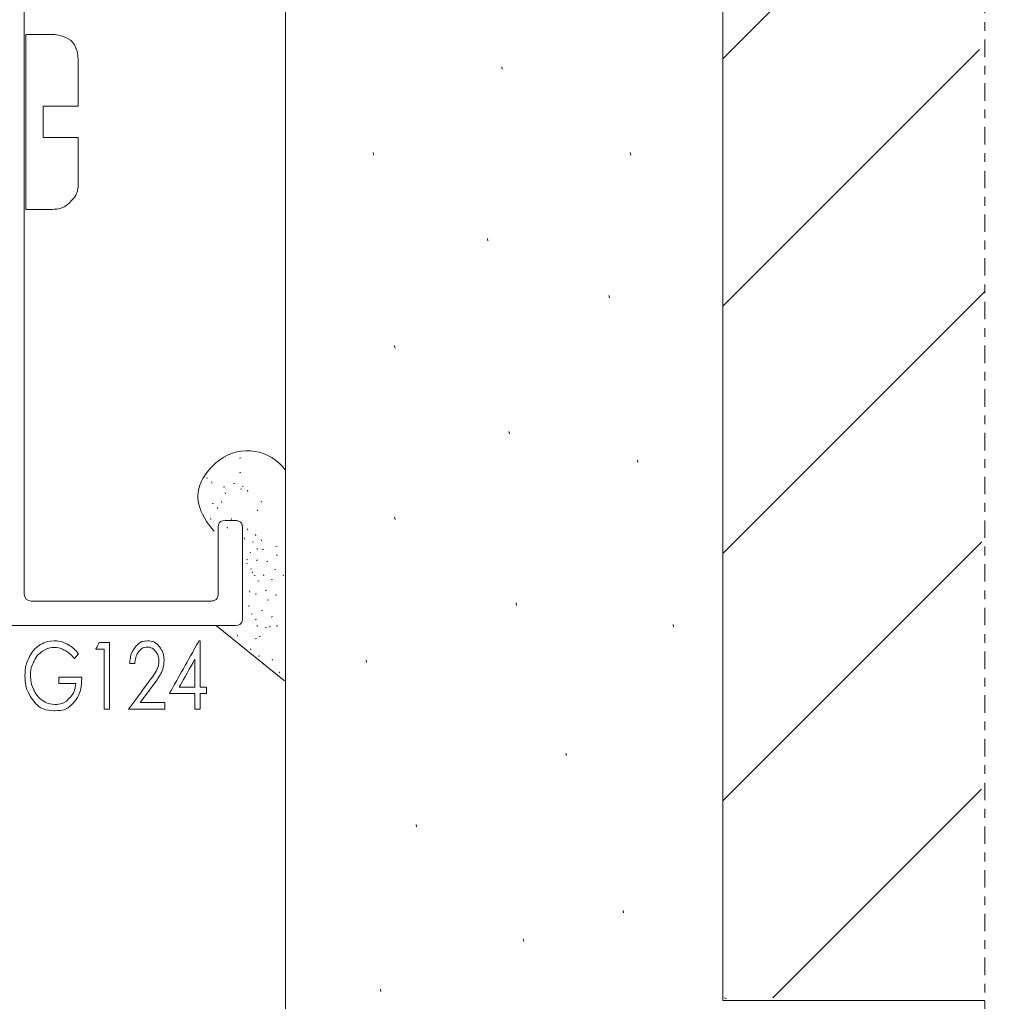
# Model space of a CAD drawing. Units: millimetres. Extents: x 0 to 840, y 0 to 594.
# Drawn here: x 730 to 786, y 119 to 175 of the extents above; entities that cross this region are included whole.
import ezdxf

# ---------------------------------------------------------------- set-up
doc = ezdxf.new("R2010")
doc.units = ezdxf.units.MM
doc.header["$MEASUREMENT"] = 0
doc.linetypes.add('New Line26', pattern=[2.5, 0.5, -0.5, 1, -0.5])
doc.layers.add('LEVEL_63', color=7, linetype='Continuous', lineweight=0)

msp = doc.modelspace()

# ---------------------------------------------------------------- linework, layer by layer
at = {"color": 7, "linetype": 'Continuous', "lineweight": 0}
msp.add_3dface([(0, 0), (840, 0), (840, 594), (0, 594)], dxfattribs=at)
at = {"color": 7, "linetype": 'Continuous', "lineweight": 30}
msp.add_3dface([(830, 10), (830, 584), (25, 584), (25, 10)], dxfattribs=at)
at = {"layer": 'LEVEL_63', "color": 7, "linetype": 'New Line26', "lineweight": 0}
msp.add_open_spline([(784.978, 247.073), (784.978, 247.073), (784.978, 89.263), (784.978, 89.263)], degree=3, dxfattribs=at)
at = {"layer": 'LEVEL_63', "color": 7, "lineweight": 13}
msp.add_open_spline([(730.035, 141.86), (730.035, 141.64), (730.214, 141.461), (730.434, 141.461), (730.434, 141.461), (730.434, 141.461), (730.434, 141.461), (730.434, 141.461), (730.434, 141.461), (730.434, 141.461), (740.728, 141.461), (740.728, 141.461), (740.728, 141.461), (740.728, 141.461), (740.728, 141.461), (740.728, 141.461), (740.728, 141.461), (740.948, 141.461), (741.127, 141.64), (741.127, 141.86), (741.127, 141.86), (741.127, 141.86), (741.127, 141.86), (741.127, 141.86), (741.127, 141.86), (741.127, 141.86), (741.127, 145.666), (741.127, 145.666), (741.127, 145.666), (741.127, 145.666), (741.127, 145.666), (741.127, 145.666), (741.127, 145.666), (741.127, 145.886), (741.306, 146.065), (741.526, 146.065), (741.526, 146.065), (741.526, 146.065), (741.526, 146.065), (741.526, 146.065), (741.526, 146.065), (741.526, 146.065), (742.124, 146.065), (742.124, 146.065), (742.124, 146.065), (742.124, 146.065), (742.124, 146.065), (742.124, 146.065), (742.124, 146.065), (742.343, 146.065), (742.523, 145.886), (742.523, 145.666), (742.523, 145.666), (742.523, 145.666), (742.523, 145.666), (742.523, 145.666), (742.523, 145.666), (742.523, 145.666), (742.523, 140.464), (742.523, 140.464), (742.523, 140.464), (742.523, 140.464), (742.523, 140.464), (742.523, 140.464), (742.523, 140.464), (742.523, 140.245), (742.343, 140.066), (742.124, 140.066), (742.124, 140.066), (742.124, 140.066), (742.124, 140.066), (742.124, 140.066), (742.124, 140.066), (742.124, 140.066), (728.93, 140.066), (728.93, 140.066), (728.93, 140.066), (728.93, 140.066), (728.93, 140.066), (728.93, 140.066), (728.93, 140.066), (728.71, 140.066), (728.531, 140.245), (728.531, 140.464), (728.531, 140.464), (728.531, 140.464), (728.531, 140.464), (728.531, 140.464), (728.531, 140.464), (728.531, 140.464), (728.531, 145.467), (728.531, 145.467), (728.531, 145.467), (728.531, 145.467), (728.531, 145.467), (728.531, 145.467), (728.531, 145.467), (728.531, 145.686), (728.352, 145.865), (728.132, 145.865), (728.132, 145.865), (728.132, 145.865), (728.132, 145.865), (728.132, 145.865), (728.132, 145.865), (728.132, 145.865), (724.924, 145.865), (724.924, 145.865), (724.924, 145.865), (724.924, 145.865), (724.924, 145.865), (724.924, 145.865), (724.924, 145.865), (724.705, 145.865), (724.526, 146.044), (724.526, 146.264), (724.526, 146.264), (724.526, 146.264), (724.526, 146.264), (724.526, 146.264), (724.526, 146.264), (724.526, 146.264), (724.526, 146.772), (724.526, 146.772), (724.526, 146.772), (724.526, 146.772), (724.526, 146.772), (724.526, 146.772), (724.526, 146.772), (724.526, 146.991), (724.705, 147.17), (724.924, 147.17), (724.924, 147.17), (724.924, 147.17), (724.924, 147.17), (724.924, 147.17), (724.924, 147.17), (724.924, 147.17), (728.132, 147.17), (728.132, 147.17), (728.132, 147.17), (728.132, 147.17), (728.132, 147.17), (728.132, 147.17), (728.132, 147.17), (728.352, 147.17), (728.531, 147.349), (728.531, 147.569), (728.531, 147.569), (728.531, 147.569), (728.531, 147.569), (728.531, 147.569), (728.531, 147.569), (728.531, 147.569), (728.531, 190.051), (728.531, 190.051), (728.531, 190.051), (728.531, 190.051), (728.531, 190.051), (728.531, 190.051), (728.531, 190.051), (728.531, 190.271), (728.352, 190.45), (728.132, 190.45), (728.132, 190.45), (728.132, 190.45), (728.132, 190.468), (728.132, 190.468), (728.132, 190.468), (728.132, 190.468), (708.939, 190.468), (708.939, 190.468), (708.939, 190.468), (708.939, 190.468), (708.939, 190.468), (708.939, 190.468), (708.939, 190.468), (708.72, 190.468), (708.541, 190.647), (708.541, 190.867), (708.541, 190.867), (708.541, 190.867), (708.541, 190.867), (708.541, 190.867), (708.541, 190.867), (708.541, 190.867), (708.541, 194.057), (708.541, 194.057), (708.541, 194.057), (708.541, 194.057), (708.541, 194.057), (708.541, 194.057), (708.541, 194.057), (708.541, 194.276), (708.72, 194.455), (708.939, 194.455), (708.939, 194.455), (708.939, 194.455), (708.939, 194.455), (708.939, 194.455), (708.939, 194.455), (708.939, 194.455), (711.078, 194.455), (711.078, 194.455), (711.078, 194.455), (711.078, 194.455), (711.078, 194.455), (711.078, 194.455), (711.078, 194.455), (711.237, 194.455), (711.368, 194.325), (711.368, 194.165), (711.368, 194.165), (711.368, 194.165), (711.368, 194.165), (711.368, 194.165), (711.368, 194.165), (711.368, 194.165), (711.368, 193.767), (711.368, 193.767), (711.368, 193.767), (711.368, 193.767), (711.368, 193.767), (711.368, 193.767), (711.368, 193.767), (711.368, 193.607), (711.237, 193.477), (711.078, 193.477), (711.078, 193.477), (711.078, 193.477), (711.078, 193.477), (711.078, 193.477), (711.078, 193.477), (711.078, 193.477), (710.534, 193.477), (710.534, 193.477), (710.534, 193.477), (710.534, 193.477), (710.534, 193.477), (710.534, 193.477), (710.534, 193.477), (710.314, 193.477), (710.135, 193.298), (710.135, 193.078), (710.135, 193.078), (710.135, 193.078), (710.135, 193.078), (710.135, 193.078), (710.135, 193.078), (710.135, 193.078), (710.135, 192.371), (710.135, 192.371), (710.135, 192.371), (710.135, 192.371), (710.135, 192.371), (710.135, 192.371), (710.135, 192.371), (710.135, 192.151), (710.315, 191.972), (710.534, 191.972), (710.534, 191.972), (710.534, 191.972), (710.534, 191.972), (710.534, 191.972), (710.534, 191.972), (710.534, 191.972), (715.228, 191.972), (715.228, 191.972), (715.228, 191.972), (715.228, 191.972), (715.228, 191.972), (715.228, 191.972), (715.228, 191.972), (715.448, 191.972), (715.627, 192.151), (715.627, 192.371), (715.627, 192.371), (715.627, 192.371), (715.627, 192.371), (715.627, 192.371), (715.627, 192.371), (715.627, 192.371), (715.627, 193.078), (715.627, 193.078), (715.627, 193.078), (715.627, 193.078), (715.627, 193.06), (715.627, 193.06), (715.627, 193.06), (715.627, 193.279), (715.448, 193.458), (715.228, 193.458), (715.228, 193.458), (715.228, 193.458), (715.228, 193.459), (715.228, 193.459), (715.228, 193.459), (715.228, 193.459), (714.684, 193.459), (714.684, 193.459), (714.684, 193.459), (714.684, 193.459), (714.684, 193.459), (714.684, 193.459), (714.684, 193.459), (714.525, 193.459), (714.395, 193.589), (714.395, 193.749), (714.395, 193.749), (714.395, 193.749), (714.395, 193.749), (714.395, 193.749), (714.395, 193.749), (714.395, 193.749), (714.395, 194.147), (714.395, 194.147), (714.395, 194.147), (714.395, 194.147), (714.395, 194.165), (714.395, 194.165), (714.395, 194.165), (714.395, 194.325), (714.525, 194.455), (714.684, 194.455), (714.684, 194.455), (714.684, 194.455), (714.684, 194.455), (714.684, 194.455), (714.684, 194.455), (714.684, 194.455), (716.823, 194.455), (716.823, 194.455), (716.823, 194.455), (716.823, 194.455), (716.841, 194.455), (716.841, 194.455), (716.841, 194.455), (717.061, 194.455), (717.24, 194.276), (717.24, 194.057), (717.24, 194.057), (717.24, 194.057), (717.24, 194.057), (717.24, 194.057), (717.24, 194.057), (717.24, 194.057), (717.24, 192.262), (717.24, 192.262), (717.24, 192.262), (717.24, 192.262), (717.24, 192.262), (717.24, 192.262), (717.24, 192.262), (717.24, 192.043), (717.419, 191.863), (717.639, 191.863), (717.639, 191.863), (717.639, 191.863), (717.639, 191.864), (717.639, 191.864), (717.639, 191.864), (717.639, 191.864), (728.132, 191.864), (728.132, 191.864), (728.132, 191.864), (728.132, 191.864), (728.132, 191.863), (728.132, 191.863), (728.132, 191.863), (728.352, 191.863), (728.531, 192.043), (728.531, 192.262), (728.531, 192.262), (728.531, 192.262), (728.531, 192.262), (728.531, 192.262), (728.531, 192.262), (728.531, 192.262), (728.531, 234.654), (728.531, 234.654), (728.531, 234.654), (728.531, 234.654), (728.531, 234.654), (728.531, 234.654), (728.531, 234.654), (728.531, 234.873), (728.352, 235.053), (728.132, 235.053), (728.132, 235.053), (728.132, 235.053), (728.132, 235.053), (728.132, 235.053), (728.132, 235.053), (728.132, 235.053), (717.639, 235.053), (717.639, 235.053), (717.639, 235.053), (717.639, 235.053), (717.639, 235.053), (717.639, 235.053), (717.639, 235.053), (717.419, 235.053), (717.24, 234.874), (717.24, 234.654), (717.24, 234.654), (717.24, 234.654), (717.24, 234.654), (717.24, 234.654), (717.24, 234.654), (717.24, 234.654), (717.24, 232.841), (717.24, 232.841), (717.24, 232.841), (717.24, 232.841), (717.24, 232.841), (717.24, 232.841), (717.24, 232.841), (717.24, 232.622), (717.061, 232.443), (716.841, 232.443), (716.841, 232.443), (716.841, 232.443), (716.823, 232.443), (716.823, 232.443), (716.823, 232.443), (716.823, 232.443), (714.684, 232.443), (714.684, 232.443), (714.684, 232.443), (714.684, 232.443), (714.684, 232.443), (714.684, 232.443), (714.684, 232.443), (714.525, 232.443), (714.395, 232.573), (714.395, 232.733), (714.395, 232.733), (714.395, 232.733), (714.395, 232.733), (714.395, 232.733), (714.395, 232.733), (714.395, 232.733), (714.395, 233.131), (714.395, 233.131), (714.395, 233.131), (714.395, 233.131), (714.395, 233.131), (714.395, 233.131), (714.395, 233.131), (714.395, 233.291), (714.525, 233.421), (714.684, 233.421), (714.684, 233.421), (714.684, 233.421), (714.684, 233.421), (714.684, 233.421), (714.684, 233.421), (714.684, 233.421), (715.228, 233.421), (715.228, 233.421), (715.228, 233.421), (715.228, 233.421), (715.228, 233.421), (715.228, 233.421), (715.228, 233.421), (715.448, 233.421), (715.627, 233.601), (715.627, 233.82), (715.627, 233.82), (715.627, 233.82), (715.627, 233.82), (715.627, 233.82), (715.627, 233.82), (715.627, 233.82), (715.627, 234.509), (715.627, 234.509), (715.627, 234.509), (715.627, 234.509), (715.627, 234.545), (715.627, 234.545), (715.627, 234.545), (715.627, 234.765), (715.448, 234.944), (715.228, 234.944), (715.228, 234.944), (715.228, 234.944), (715.228, 234.944), (715.228, 234.944), (715.228, 234.944), (715.228, 234.944), (710.534, 234.944), (710.534, 234.944), (710.534, 234.944), (710.534, 234.944), (710.534, 234.944), (710.534, 234.944), (710.534, 234.944), (710.314, 234.944), (710.135, 234.765), (710.135, 234.545), (710.135, 234.545), (710.135, 234.545), (710.135, 234.545), (710.135, 234.545), (710.135, 234.545), (710.135, 234.545), (710.135, 233.856), (710.135, 233.856), (710.135, 233.856), (710.135, 233.856), (710.135, 233.856), (710.135, 233.856), (710.135, 233.856), (710.135, 233.637), (710.315, 233.458), (710.534, 233.458), (710.534, 233.458), (710.534, 233.458), (710.534, 233.458), (710.534, 233.458), (710.534, 233.458), (710.534, 233.458), (711.078, 233.458), (711.078, 233.458), (711.078, 233.458), (711.078, 233.458), (711.078, 233.458), (711.078, 233.458), (711.078, 233.458), (711.237, 233.458), (711.368, 233.327), (711.368, 233.168), (711.368, 233.168), (711.368, 233.168), (711.368, 233.168), (711.368, 233.168), (711.368, 233.168), (711.368, 233.168), (711.368, 232.769), (711.368, 232.769), (711.368, 232.769), (711.368, 232.769), (711.368, 232.733), (711.368, 232.733), (711.368, 232.733), (711.368, 232.573), (711.237, 232.443), (711.078, 232.443), (711.078, 232.443), (711.078, 232.443), (711.078, 232.443), (711.078, 232.443), (711.078, 232.443), (711.078, 232.443), (708.939, 232.443), (708.939, 232.443), (708.939, 232.443), (708.939, 232.443), (708.939, 232.443), (708.939, 232.443), (708.939, 232.443), (708.72, 232.443), (708.541, 232.622), (708.541, 232.841), (708.541, 232.841), (708.541, 232.841), (708.541, 232.841), (708.541, 232.841), (708.541, 232.841), (708.541, 232.841), (708.541, 236.049), (708.541, 236.049), (708.541, 236.049), (708.541, 236.049), (708.541, 236.049), (708.541, 236.049), (708.541, 236.049), (708.541, 236.269), (708.72, 236.448), (708.939, 236.448), (708.939, 236.448), (708.939, 236.448), (708.939, 236.448), (708.939, 236.448), (708.939, 236.448), (708.939, 236.448), (728.132, 236.448), (728.132, 236.448), (728.132, 236.448), (728.132, 236.448), (728.132, 236.448), (728.132, 236.448), (728.132, 236.448), (728.352, 236.448), (728.531, 236.627), (728.531, 236.847), (728.531, 236.847), (728.531, 236.847), (728.531, 236.847), (728.531, 236.847), (728.531, 236.847), (728.531, 236.847), (728.531, 241.849), (728.531, 241.849), (728.531, 241.849), (728.531, 241.849), (728.531, 241.849), (728.531, 241.849), (728.531, 241.849), (728.531, 242.069), (728.71, 242.248), (728.93, 242.248), (728.93, 242.248), (728.93, 242.248), (728.93, 242.248), (728.93, 242.248), (728.93, 242.248), (728.93, 242.248), (742.124, 242.248), (742.124, 242.248), (742.124, 242.248), (742.124, 242.248), (742.124, 242.248), (742.124, 242.248), (742.124, 242.248), (742.343, 242.248), (742.523, 242.069), (742.523, 241.849), (742.523, 241.849), (742.523, 241.849), (742.523, 241.849), (742.523, 241.849), (742.523, 241.849), (742.523, 241.849), (742.523, 236.647), (742.523, 236.647), (742.523, 236.647), (742.523, 236.647), (742.523, 236.647), (742.523, 236.647), (742.523, 236.647), (742.523, 236.428), (742.343, 236.249), (742.124, 236.249), (742.124, 236.249), (742.124, 236.249), (742.124, 236.249), (742.124, 236.249), (742.124, 236.249), (742.124, 236.249), (741.526, 236.249), (741.526, 236.249), (741.526, 236.249), (741.526, 236.249), (741.526, 236.249), (741.526, 236.249), (741.526, 236.249), (741.306, 236.249), (741.127, 236.428), (741.127, 236.647), (741.127, 236.647), (741.127, 236.647), (741.127, 236.647), (741.127, 236.647), (741.127, 236.647), (741.127, 236.647), (741.127, 240.454), (741.127, 240.454), (741.127, 240.454), (741.127, 240.454), (741.127, 240.454), (741.127, 240.454), (741.127, 240.454), (741.127, 240.673), (740.948, 240.852), (740.728, 240.852), (740.728, 240.852), (740.728, 240.852), (740.728, 240.852), (740.728, 240.852), (740.728, 240.852), (740.728, 240.852), (730.434, 240.852), (730.434, 240.852), (730.434, 240.852), (730.434, 240.852), (730.434, 240.852), (730.434, 240.852), (730.434, 240.852), (730.214, 240.852), (730.035, 240.673), (730.035, 240.454), (730.035, 240.454), (730.035, 240.454), (730.035, 240.454), (730.035, 240.454), (730.035, 240.454), (730.035, 240.454), (730.035, 141.86), (730.035, 141.86), (730.035, 141.86), (730.035, 141.86), (730.035, 141.86), (730.035, 141.86)], degree=3, knots=[0, 0, 0, 0, 0.005682, 0.005682, 0.005682, 0.008523, 0.011364, 0.011364, 0.011364, 0.014205, 0.017045, 0.017045, 0.017045, 0.019886, 0.022727, 0.022727, 0.022727, 0.025568, 0.028409, 0.028409, 0.028409, 0.03125, 0.034091, 0.034091, 0.034091, 0.036932, 0.039773, 0.039773, 0.039773, 0.042614, 0.045455, 0.045455, 0.045455, 0.048295, 0.051136, 0.051136, 0.051136, 0.053977, 0.056818, 0.056818, 0.056818, 0.059659, 0.0625, 0.0625, 0.0625, 0.065341, 0.068182, 0.068182, 0.068182, 0.071023, 0.073864, 0.073864, 0.073864, 0.076705, 0.079545, 0.079545, 0.079545, 0.082386, 0.085227, 0.085227, 0.085227, 0.088068, 0.090909, 0.090909, 0.090909, 0.09375, 0.096591, 0.096591, 0.096591, 0.099432, 0.102273, 0.102273, 0.102273, 0.105114, 0.107955, 0.107955, 0.107955, 0.110795, 0.113636, 0.113636, 0.113636, 0.116477, 0.119318, 0.119318, 0.119318, 0.122159, 0.125, 0.125, 0.125, 0.127841, 0.130682, 0.130682, 0.130682, 0.133523, 0.136364, 0.136364, 0.136364, 0.139205, 0.142045, 0.142045, 0.142045, 0.144886, 0.147727, 0.147727, 0.147727, 0.150568, 0.153409, 0.153409, 0.153409, 0.15625, 0.159091, 0.159091, 0.159091, 0.161932, 0.164773, 0.164773, 0.164773, 0.167614, 0.170455, 0.170455, 0.170455, 0.173295, 0.176136, 0.176136, 0.176136, 0.178977, 0.181818, 0.181818, 0.181818, 0.184659, 0.1875, 0.1875, 0.1875, 0.190341, 0.193182, 0.193182, 0.193182, 0.196023, 0.198864, 0.198864, 0.198864, 0.201705, 0.204545, 0.204545, 0.204545, 0.207386, 0.210227, 0.210227, 0.210227, 0.213068, 0.215909, 0.215909, 0.215909, 0.21875, 0.221591, 0.221591, 0.221591, 0.224432, 0.227273, 0.227273, 0.227273, 0.230114, 0.232955, 0.232955, 0.232955, 0.235795, 0.238636, 0.238636, 0.238636, 0.241477, 0.244318, 0.244318, 0.244318, 0.247159, 0.25, 0.25, 0.25, 0.252841, 0.255682, 0.255682, 0.255682, 0.258523, 0.261364, 0.261364, 0.261364, 0.264205, 0.267045, 0.267045, 0.267045, 0.269886, 0.272727, 0.272727, 0.272727, 0.275568, 0.278409, 0.278409, 0.278409, 0.28125, 0.284091, 0.284091, 0.284091, 0.286932, 0.289773, 0.289773, 0.289773, 0.292614, 0.295455, 0.295455, 0.295455, 0.298295, 0.301136, 0.301136, 0.301136, 0.303977, 0.306818, 0.306818, 0.306818, 0.309659, 0.3125, 0.3125, 0.3125, 0.315341, 0.318182, 0.318182, 0.318182, 0.321023, 0.323864, 0.323864, 0.323864, 0.326705, 0.329545, 0.329545, 0.329545, 0.332386, 0.335227, 0.335227, 0.335227, 0.338068, 0.340909, 0.340909, 0.340909, 0.34375, 0.346591, 0.346591, 0.346591, 0.349432, 0.352273, 0.352273, 0.352273, 0.355114, 0.357955, 0.357955, 0.357955, 0.360795, 0.363636, 0.363636, 0.363636, 0.366477, 0.369318, 0.369318, 0.369318, 0.372159, 0.375, 0.375, 0.375, 0.377841, 0.380682, 0.380682, 0.380682, 0.383523, 0.386364, 0.386364, 0.386364, 0.389205, 0.392045, 0.392045, 0.392045, 0.394886, 0.397727, 0.397727, 0.397727, 0.400568, 0.403409, 0.403409, 0.403409, 0.40625, 0.409091, 0.409091, 0.409091, 0.411932, 0.414773, 0.414773, 0.414773, 0.417614, 0.420455, 0.420455, 0.420455, 0.423295, 0.426136, 0.426136, 0.426136, 0.428977, 0.431818, 0.431818, 0.431818, 0.434659, 0.4375, 0.4375, 0.4375, 0.440341, 0.443182, 0.443182, 0.443182, 0.446023, 0.448864, 0.448864, 0.448864, 0.451705, 0.454545, 0.454545, 0.454545, 0.457386, 0.460227, 0.460227, 0.460227, 0.463068, 0.465909, 0.465909, 0.465909, 0.46875, 0.471591, 0.471591, 0.471591, 0.474432, 0.477273, 0.477273, 0.477273, 0.480114, 0.482955, 0.482955, 0.482955, 0.485795, 0.488636, 0.488636, 0.488636, 0.491477, 0.494318, 0.494318, 0.494318, 0.497159, 0.5, 0.5, 0.5, 0.502841, 0.505682, 0.505682, 0.505682, 0.508523, 0.511364, 0.511364, 0.511364, 0.514205, 0.517045, 0.517045, 0.517045, 0.519886, 0.522727, 0.522727, 0.522727, 0.525568, 0.528409, 0.528409, 0.528409, 0.53125, 0.534091, 0.534091, 0.534091, 0.536932, 0.539773, 0.539773, 0.539773, 0.542614, 0.545455, 0.545455, 0.545455, 0.548295, 0.551136, 0.551136, 0.551136, 0.553977, 0.556818, 0.556818, 0.556818, 0.559659, 0.5625, 0.5625, 0.5625, 0.565341, 0.568182, 0.568182, 0.568182, 0.571023, 0.573864, 0.573864, 0.573864, 0.576705, 0.579545, 0.579545, 0.579545, 0.582386, 0.585227, 0.585227, 0.585227, 0.588068, 0.590909, 0.590909, 0.590909, 0.59375, 0.596591, 0.596591, 0.596591, 0.599432, 0.602273, 0.602273, 0.602273, 0.605114, 0.607955, 0.607955, 0.607955, 0.610795, 0.613636, 0.613636, 0.613636, 0.616477, 0.619318, 0.619318, 0.619318, 0.622159, 0.625, 0.625, 0.625, 0.627841, 0.630682, 0.630682, 0.630682, 0.633523, 0.636364, 0.636364, 0.636364, 0.639205, 0.642045, 0.642045, 0.642045, 0.644886, 0.647727, 0.647727, 0.647727, 0.650568, 0.653409, 0.653409, 0.653409, 0.65625, 0.659091, 0.659091, 0.659091, 0.661932, 0.664773, 0.664773, 0.664773, 0.667614, 0.670455, 0.670455, 0.670455, 0.673295, 0.676136, 0.676136, 0.676136, 0.678977, 0.681818, 0.681818, 0.681818, 0.684659, 0.6875, 0.6875, 0.6875, 0.690341, 0.693182, 0.693182, 0.693182, 0.696023, 0.698864, 0.698864, 0.698864, 0.701705, 0.704545, 0.704545, 0.704545, 0.707386, 0.710227, 0.710227, 0.710227, 0.713068, 0.715909, 0.715909, 0.715909, 0.71875, 0.721591, 0.721591, 0.721591, 0.724432, 0.727273, 0.727273, 0.727273, 0.730114, 0.732955, 0.732955, 0.732955, 0.735795, 0.738636, 0.738636, 0.738636, 0.741477, 0.744318, 0.744318, 0.744318, 0.747159, 0.75, 0.75, 0.75, 0.752841, 0.755682, 0.755682, 0.755682, 0.758523, 0.761364, 0.761364, 0.761364, 0.764205, 0.767045, 0.767045, 0.767045, 0.769886, 0.772727, 0.772727, 0.772727, 0.775568, 0.778409, 0.778409, 0.778409, 0.78125, 0.784091, 0.784091, 0.784091, 0.786932, 0.789773, 0.789773, 0.789773, 0.792614, 0.795455, 0.795455, 0.795455, 0.798295, 0.801136, 0.801136, 0.801136, 0.803977, 0.806818, 0.806818, 0.806818, 0.809659, 0.8125, 0.8125, 0.8125, 0.815341, 0.818182, 0.818182, 0.818182, 0.821023, 0.823864, 0.823864, 0.823864, 0.826705, 0.829545, 0.829545, 0.829545, 0.832386, 0.835227, 0.835227, 0.835227, 0.838068, 0.840909, 0.840909, 0.840909, 0.84375, 0.846591, 0.846591, 0.846591, 0.849432, 0.852273, 0.852273, 0.852273, 0.855114, 0.857955, 0.857955, 0.857955, 0.860795, 0.863636, 0.863636, 0.863636, 0.866477, 0.869318, 0.869318, 0.869318, 0.872159, 0.875, 0.875, 0.875, 0.877841, 0.880682, 0.880682, 0.880682, 0.883523, 0.886364, 0.886364, 0.886364, 0.889205, 0.892045, 0.892045, 0.892045, 0.894886, 0.897727, 0.897727, 0.897727, 0.900568, 0.903409, 0.903409, 0.903409, 0.90625, 0.909091, 0.909091, 0.909091, 0.911932, 0.914773, 0.914773, 0.914773, 0.917614, 0.920455, 0.920455, 0.920455, 0.923295, 0.926136, 0.926136, 0.926136, 0.928977, 0.931818, 0.931818, 0.931818, 0.934659, 0.9375, 0.9375, 0.9375, 0.940341, 0.943182, 0.943182, 0.943182, 0.946023, 0.948864, 0.948864, 0.948864, 0.951705, 0.954545, 0.954545, 0.954545, 0.957386, 0.960227, 0.960227, 0.960227, 0.963068, 0.965909, 0.965909, 0.965909, 0.96875, 0.971591, 0.971591, 0.971591, 0.974432, 0.977273, 0.977273, 0.977273, 0.980114, 0.982955, 0.982955, 0.982955, 0.985795, 0.988636, 0.988636, 0.988636, 0.991477, 0.994318, 0.994318, 0.994318, 0.997159, 1, 1, 1, 1], dxfattribs=at)
at = {"layer": 'LEVEL_63', "color": 7, "lineweight": 0}
for points, knots in [([(784.978, 118.622), (784.978, 118.622), (769.98, 118.622), (769.98, 118.622), (769.98, 118.622), (769.98, 118.622), (769.98, 218.618), (769.98, 218.618)], [0, 0, 0, 0, 0.5, 0.5, 0.5, 0.75, 1, 1, 1, 1]), ([(784.978, 93.624), (784.978, 93.624), (744.983, 93.624), (744.983, 93.624), (744.983, 93.624), (744.983, 93.624), (744.983, 205.919), (744.983, 205.919)], [0, 0, 0, 0, 0.5, 0.5, 0.5, 0.75, 1, 1, 1, 1]), ([(744.983, 148.939), (744.113, 150.144), (742.433, 150.417), (741.228, 149.547), (741.228, 149.547), (740.025, 148.678), (739.751, 146.997), (740.622, 145.793), (740.622, 145.793), (740.704, 145.676), (740.797, 145.569), (740.898, 145.467)], [0, 0, 0, 0, 0.333333, 0.333333, 0.333333, 0.5, 0.666667, 0.666667, 0.666667, 0.833333, 1, 1, 1, 1]), ([(733.147, 138.449), (733.147, 138.449), (732.911, 138.17), (732.911, 138.17), (732.911, 138.17), (732.741, 138.379), (732.555, 138.537), (732.353, 138.644), (732.353, 138.644), (732.152, 138.752), (731.955, 138.806), (731.763, 138.806), (731.763, 138.806), (731.525, 138.806), (731.297, 138.733), (731.081, 138.586), (731.081, 138.586), (730.866, 138.44), (730.699, 138.241), (730.58, 137.99), (730.58, 137.99), (730.461, 137.74), (730.402, 137.474), (730.402, 137.195), (730.402, 137.195), (730.402, 136.909), (730.464, 136.638), (730.586, 136.38), (730.586, 136.38), (730.709, 136.122), (730.879, 135.919), (731.095, 135.772), (731.095, 135.772), (731.311, 135.624), (731.549, 135.551), (731.806, 135.551), (731.806, 135.551), (732.12, 135.551), (732.384, 135.661), (732.6, 135.882), (732.6, 135.882), (732.817, 136.103), (732.945, 136.389), (732.985, 136.74), (732.985, 136.74), (732.985, 136.74), (732.015, 136.74), (732.015, 136.74), (732.015, 136.74), (732.015, 136.74), (732.015, 137.107), (732.015, 137.107), (732.015, 137.107), (732.015, 137.107), (733.327, 137.107), (733.327, 137.107), (733.327, 137.107), (733.324, 136.519), (733.184, 136.053), (732.908, 135.707), (732.908, 135.707), (732.632, 135.361), (732.262, 135.189), (731.798, 135.189), (731.798, 135.189), (731.236, 135.189), (730.79, 135.428), (730.462, 135.908), (730.462, 135.908), (730.209, 136.276), (730.084, 136.703), (730.084, 137.187), (730.084, 137.187), (730.084, 137.547), (730.156, 137.883), (730.301, 138.193), (730.301, 138.193), (730.445, 138.503), (730.644, 138.746), (730.896, 138.921), (730.896, 138.921), (731.149, 139.096), (731.434, 139.183), (731.753, 139.183), (731.753, 139.183), (732.01, 139.183), (732.253, 139.125), (732.48, 139.009), (732.48, 139.009), (732.708, 138.892), (732.93, 138.706), (733.147, 138.449)], [0, 0, 0, 0, 0.043478, 0.043478, 0.043478, 0.065217, 0.086957, 0.086957, 0.086957, 0.108696, 0.130435, 0.130435, 0.130435, 0.152174, 0.173913, 0.173913, 0.173913, 0.195652, 0.217391, 0.217391, 0.217391, 0.23913, 0.26087, 0.26087, 0.26087, 0.282609, 0.304348, 0.304348, 0.304348, 0.326087, 0.347826, 0.347826, 0.347826, 0.369565, 0.391304, 0.391304, 0.391304, 0.413043, 0.434783, 0.434783, 0.434783, 0.456522, 0.478261, 0.478261, 0.478261, 0.5, 0.521739, 0.521739, 0.521739, 0.543478, 0.565217, 0.565217, 0.565217, 0.586957, 0.608696, 0.608696, 0.608696, 0.630435, 0.652174, 0.652174, 0.652174, 0.673913, 0.695652, 0.695652, 0.695652, 0.717391, 0.73913, 0.73913, 0.73913, 0.76087, 0.782609, 0.782609, 0.782609, 0.804348, 0.826087, 0.826087, 0.826087, 0.847826, 0.869565, 0.869565, 0.869565, 0.891304, 0.913043, 0.913043, 0.913043, 0.934783, 0.956522, 0.956522, 0.956522, 0.978261, 1, 1, 1, 1]), ([(734.319, 139.088), (734.319, 139.088), (734.917, 139.088), (734.917, 139.088), (734.917, 139.088), (734.917, 139.088), (734.917, 135.285), (734.917, 135.285), (734.917, 135.285), (734.917, 135.285), (734.615, 135.285), (734.615, 135.285), (734.615, 135.285), (734.615, 135.285), (734.615, 138.716), (734.615, 138.716), (734.615, 138.716), (734.615, 138.716), (734.138, 138.716), (734.138, 138.716), (734.138, 138.716), (734.138, 138.716), (734.319, 139.088), (734.319, 139.088)], [0, 0, 0, 0, 0.166667, 0.166667, 0.166667, 0.25, 0.333333, 0.333333, 0.333333, 0.416667, 0.5, 0.5, 0.5, 0.583333, 0.666667, 0.666667, 0.666667, 0.75, 0.833333, 0.833333, 0.833333, 0.916667, 1, 1, 1, 1]), ([(736.373, 137.896), (736.373, 137.896), (736.081, 137.896), (736.081, 137.896), (736.081, 137.896), (736.09, 138.272), (736.19, 138.58), (736.383, 138.822), (736.383, 138.822), (736.575, 139.062), (736.812, 139.183), (737.095, 139.183), (737.095, 139.183), (737.374, 139.183), (737.601, 139.071), (737.774, 138.844), (737.774, 138.844), (737.947, 138.619), (738.034, 138.353), (738.034, 138.046), (738.034, 138.046), (738.034, 137.83), (737.992, 137.628), (737.909, 137.44), (737.909, 137.44), (737.827, 137.251), (737.666, 136.995), (737.427, 136.673), (737.427, 136.673), (737.427, 136.673), (736.671, 135.652), (736.671, 135.652), (736.671, 135.652), (736.671, 135.652), (738.075, 135.652), (738.075, 135.652), (738.075, 135.652), (738.075, 135.652), (738.075, 135.285), (738.075, 135.285), (738.075, 135.285), (738.075, 135.285), (736.009, 135.285), (736.009, 135.285), (736.009, 135.285), (736.009, 135.285), (737.171, 136.854), (737.171, 136.854), (737.171, 136.854), (737.407, 137.169), (737.56, 137.404), (737.631, 137.556), (737.631, 137.556), (737.703, 137.709), (737.738, 137.869), (737.738, 138.038), (737.738, 138.038), (737.738, 138.252), (737.674, 138.436), (737.547, 138.591), (737.547, 138.591), (737.419, 138.744), (737.263, 138.822), (737.078, 138.822), (737.078, 138.822), (736.884, 138.822), (736.722, 138.74), (736.593, 138.578), (736.593, 138.578), (736.464, 138.416), (736.391, 138.189), (736.373, 137.896)], [0, 0, 0, 0, 0.055556, 0.055556, 0.055556, 0.083333, 0.111111, 0.111111, 0.111111, 0.138889, 0.166667, 0.166667, 0.166667, 0.194444, 0.222222, 0.222222, 0.222222, 0.25, 0.277778, 0.277778, 0.277778, 0.305556, 0.333333, 0.333333, 0.333333, 0.361111, 0.388889, 0.388889, 0.388889, 0.416667, 0.444444, 0.444444, 0.444444, 0.472222, 0.5, 0.5, 0.5, 0.527778, 0.555556, 0.555556, 0.555556, 0.583333, 0.611111, 0.611111, 0.611111, 0.638889, 0.666667, 0.666667, 0.666667, 0.694444, 0.722222, 0.722222, 0.722222, 0.75, 0.777778, 0.777778, 0.777778, 0.805556, 0.833333, 0.833333, 0.833333, 0.861111, 0.888889, 0.888889, 0.888889, 0.916667, 0.944444, 0.944444, 0.944444, 0.972222, 1, 1, 1, 1]), ([(740.034, 139.183), (740.034, 139.183), (740.096, 139.183), (740.096, 139.183), (740.096, 139.183), (740.096, 139.183), (740.096, 136.533), (740.096, 136.533), (740.096, 136.533), (740.096, 136.533), (740.464, 136.533), (740.464, 136.533), (740.464, 136.533), (740.464, 136.533), (740.464, 136.169), (740.464, 136.169), (740.464, 136.169), (740.464, 136.169), (740.096, 136.169), (740.096, 136.169), (740.096, 136.169), (740.096, 136.169), (740.096, 135.285), (740.096, 135.285), (740.096, 135.285), (740.096, 135.285), (739.792, 135.285), (739.792, 135.285), (739.792, 135.285), (739.792, 135.285), (739.792, 136.169), (739.792, 136.169), (739.792, 136.169), (739.792, 136.169), (738.337, 136.169), (738.337, 136.169), (738.337, 136.169), (738.337, 136.169), (740.034, 139.183), (740.034, 139.183)], [0, 0, 0, 0, 0.1, 0.1, 0.1, 0.15, 0.2, 0.2, 0.2, 0.25, 0.3, 0.3, 0.3, 0.35, 0.4, 0.4, 0.4, 0.45, 0.5, 0.5, 0.5, 0.55, 0.6, 0.6, 0.6, 0.65, 0.7, 0.7, 0.7, 0.75, 0.8, 0.8, 0.8, 0.85, 0.9, 0.9, 0.9, 0.95, 1, 1, 1, 1]), ([(739.792, 136.533), (739.792, 136.533), (739.792, 138.118), (739.792, 138.118), (739.792, 138.118), (739.792, 138.118), (738.896, 136.533), (738.896, 136.533), (738.896, 136.533), (738.896, 136.533), (739.792, 136.533), (739.792, 136.533)], [0, 0, 0, 0, 0.333333, 0.333333, 0.333333, 0.5, 0.666667, 0.666667, 0.666667, 0.833333, 1, 1, 1, 1])]:
    msp.add_open_spline(points, degree=3, knots=knots, dxfattribs=at)
for points in [[(784.833, 187.316), (784.833, 187.316), (769.98, 172.461), (769.98, 172.461)], [(784.833, 187.316), (784.833, 187.316), (769.98, 172.461), (769.98, 172.461)], [(784.663, 173.004), (784.663, 173.004), (769.98, 158.319), (769.98, 158.319)], [(784.663, 173.004), (784.663, 173.004), (769.98, 158.319), (769.98, 158.319)], [(757.346, 172.013), (757.346, 172.013), (757.376, 171.875), (757.376, 171.875)], [(757.346, 172.013), (757.346, 172.013), (757.376, 171.875), (757.376, 171.875)], [(749.998, 167.107), (749.998, 167.107), (750.027, 166.97), (750.027, 166.97)], [(749.998, 167.107), (749.998, 167.107), (750.027, 166.97), (750.027, 166.97)], [(764.696, 167.107), (764.696, 167.107), (764.726, 166.97), (764.726, 166.97)], [(764.696, 167.107), (764.696, 167.107), (764.726, 166.97), (764.726, 166.97)], [(756.53, 162.202), (756.53, 162.202), (756.56, 162.065), (756.56, 162.065)], [(756.53, 162.202), (756.53, 162.202), (756.56, 162.065), (756.56, 162.065)], [(763.471, 158.931), (763.471, 158.931), (763.5, 158.795), (763.5, 158.795)], [(763.471, 158.931), (763.471, 158.931), (763.5, 158.795), (763.5, 158.795)], [(784.966, 159.166), (784.966, 159.166), (769.98, 144.178), (769.98, 144.178)], [(784.966, 159.166), (784.966, 159.166), (769.98, 144.178), (769.98, 144.178)], [(751.222, 156.07), (751.222, 156.07), (751.251, 155.932), (751.251, 155.932)], [(751.222, 156.07), (751.222, 156.07), (751.251, 155.932), (751.251, 155.932)], [(757.754, 151.164), (757.754, 151.164), (757.785, 151.027), (757.785, 151.027)], [(757.754, 151.164), (757.754, 151.164), (757.785, 151.027), (757.785, 151.027)], [(742.358, 149.633), (742.358, 149.633), (742.423, 149.655), (742.423, 149.655)], [(765.103, 149.528), (765.103, 149.528), (765.134, 149.39), (765.134, 149.39)], [(765.103, 149.528), (765.103, 149.528), (765.134, 149.39), (765.134, 149.39)], [(742.358, 148.786), (742.358, 148.786), (742.423, 148.807), (742.423, 148.807)], [(740.515, 148.496), (740.515, 148.496), (740.445, 148.511), (740.445, 148.511)], [(740.515, 148.496), (740.515, 148.496), (740.445, 148.511), (740.445, 148.511)], [(740.756, 148.272), (740.756, 148.272), (740.779, 148.206), (740.779, 148.206)], [(740.756, 148.272), (740.756, 148.272), (740.779, 148.206), (740.779, 148.206)], [(742.014, 148.172), (742.014, 148.172), (742.081, 148.193), (742.081, 148.193)], [(741.437, 147.979), (741.437, 147.979), (741.503, 148.001), (741.503, 148.001)], [(741.531, 147.654), (741.531, 147.654), (741.555, 147.589), (741.555, 147.589)], [(742.4, 147.863), (742.4, 147.863), (742.467, 147.886), (742.467, 147.886)], [(742.568, 148.02), (742.568, 148.02), (742.502, 148.037), (742.502, 148.037)], [(742.811, 147.799), (742.811, 147.799), (742.834, 147.733), (742.834, 147.733)], [(742.811, 147.799), (742.811, 147.799), (742.834, 147.733), (742.834, 147.733)], [(740.854, 147.028), (740.854, 147.028), (740.784, 147.042), (740.784, 147.042)], [(740.854, 147.028), (740.854, 147.028), (740.784, 147.042), (740.784, 147.042)], [(741.314, 147.162), (741.314, 147.162), (741.334, 147.096), (741.334, 147.096)], [(741.314, 147.162), (741.314, 147.162), (741.334, 147.096), (741.334, 147.096)], [(743.587, 147.18), (743.587, 147.18), (743.609, 147.115), (743.609, 147.115)], [(743.587, 147.18), (743.587, 147.18), (743.609, 147.115), (743.609, 147.115)], [(741.095, 146.804), (741.095, 146.804), (741.116, 146.738), (741.116, 146.738)], [(741.095, 146.804), (741.095, 146.804), (741.116, 146.738), (741.116, 146.738)], [(743.367, 146.687), (743.367, 146.687), (743.389, 146.621), (743.389, 146.621)], [(743.367, 146.687), (743.367, 146.687), (743.389, 146.621), (743.389, 146.621)], [(740.686, 146.185), (740.686, 146.185), (740.707, 146.118), (740.707, 146.118)], [(741.869, 146.187), (741.869, 146.187), (741.893, 146.119), (741.893, 146.119)], [(741.869, 146.187), (741.869, 146.187), (741.893, 146.119), (741.893, 146.119)], [(751.222, 146.257), (751.222, 146.257), (751.251, 146.121), (751.251, 146.121)], [(751.222, 146.257), (751.222, 146.257), (751.251, 146.121), (751.251, 146.121)], [(741.651, 145.692), (741.651, 145.692), (741.672, 145.627), (741.672, 145.627)], [(742.568, 145.807), (742.568, 145.807), (742.502, 145.822), (742.502, 145.822)], [(742.568, 145.807), (742.568, 145.807), (742.502, 145.822), (742.502, 145.822)], [(742.811, 145.583), (742.811, 145.583), (742.834, 145.518), (742.834, 145.518)], [(742.811, 145.583), (742.811, 145.583), (742.834, 145.518), (742.834, 145.518)], [(742.617, 145.07), (742.617, 145.07), (742.641, 145.003), (742.641, 145.003)], [(742.617, 145.07), (742.617, 145.07), (742.641, 145.003), (742.641, 145.003)], [(743.089, 144.825), (743.089, 144.825), (743.156, 144.849), (743.156, 144.849)], [(743.257, 145.261), (743.257, 145.261), (743.28, 145.197), (743.28, 145.197)], [(743.257, 145.261), (743.257, 145.261), (743.28, 145.197), (743.28, 145.197)], [(743.257, 145.261), (743.257, 145.261), (743.28, 145.197), (743.28, 145.197)], [(743.257, 145.261), (743.257, 145.261), (743.28, 145.197), (743.28, 145.197)], [(743.587, 144.965), (743.587, 144.965), (743.609, 144.899), (743.609, 144.899)], [(743.587, 144.965), (743.587, 144.965), (743.609, 144.899), (743.609, 144.899)], [(784.797, 144.856), (784.797, 144.856), (769.98, 130.035), (769.98, 130.035)], [(784.797, 144.856), (784.797, 144.856), (769.98, 130.035), (769.98, 130.035)], [(742.936, 144.21), (742.936, 144.21), (743.002, 144.232), (743.002, 144.232)], [(743.367, 144.472), (743.367, 144.472), (743.389, 144.407), (743.389, 144.407)], [(743.666, 144.402), (743.666, 144.402), (743.733, 144.424), (743.733, 144.424)], [(744.427, 144.58), (744.427, 144.58), (744.495, 144.602), (744.495, 144.602)], [(742.746, 143.596), (742.746, 143.596), (742.813, 143.618), (742.813, 143.618)], [(742.829, 143.819), (742.829, 143.819), (742.762, 143.835), (742.762, 143.835)], [(743.323, 143.788), (743.323, 143.788), (743.389, 143.81), (743.389, 143.81)], [(743.901, 143.711), (743.901, 143.711), (743.967, 143.733), (743.967, 143.733)], [(744.475, 144.118), (744.475, 144.118), (744.499, 144.052), (744.499, 144.052)], [(742.978, 143.288), (742.978, 143.288), (743.044, 143.31), (743.044, 143.31)], [(743.071, 143.134), (743.071, 143.134), (743.095, 143.067), (743.095, 143.067)], [(744.419, 143.27), (744.419, 143.27), (744.35, 143.283), (744.35, 143.283)], [(743.171, 142.902), (743.171, 142.902), (743.237, 142.923), (743.237, 142.923)], [(743.4, 142.594), (743.4, 142.594), (743.466, 142.615), (743.466, 142.615)], [(743.716, 142.967), (743.716, 142.967), (743.74, 142.901), (743.74, 142.901)], [(743.716, 142.967), (743.716, 142.967), (743.74, 142.901), (743.74, 142.901)], [(744.167, 142.668), (744.167, 142.668), (744.233, 142.69), (744.233, 142.69)], [(744.845, 142.967), (744.845, 142.967), (744.868, 142.901), (744.868, 142.901)], [(744.845, 142.967), (744.845, 142.967), (744.868, 142.901), (744.868, 142.901)], [(742.916, 142.045), (742.916, 142.045), (742.939, 141.978), (742.939, 141.978)], [(742.916, 142.045), (742.916, 142.045), (742.939, 141.978), (742.939, 141.978)], [(743.824, 142.054), (743.824, 142.054), (743.891, 142.075), (743.891, 142.075)], [(743.247, 141.861), (743.247, 141.861), (743.313, 141.883), (743.313, 141.883)], [(743.937, 141.51), (743.937, 141.51), (744.002, 141.534), (744.002, 141.534)], [(744.422, 141.843), (744.422, 141.843), (744.445, 141.775), (744.445, 141.775)], [(758.164, 141.352), (758.164, 141.352), (758.193, 141.214), (758.193, 141.214)], [(758.164, 141.352), (758.164, 141.352), (758.193, 141.214), (758.193, 141.214)], [(742.849, 141.16), (742.849, 141.16), (742.916, 141.182), (742.916, 141.182)], [(743.592, 140.898), (743.592, 140.898), (743.659, 140.921), (743.659, 140.921)], [(743.017, 140.706), (743.017, 140.706), (743.081, 140.728), (743.081, 140.728)], [(743.247, 140.396), (743.247, 140.396), (743.313, 140.419), (743.313, 140.419)], [(744.167, 140.548), (744.167, 140.548), (744.233, 140.57), (744.233, 140.57)], [(744.916, 136.891), (744.916, 136.891), (741.036, 140.049), (741.036, 140.049)], [(743.35, 140.079), (743.35, 140.079), (743.371, 140.013), (743.371, 140.013)], [(743.35, 140.079), (743.35, 140.079), (743.371, 140.013), (743.371, 140.013)], [(743.824, 139.934), (743.824, 139.934), (743.891, 139.955), (743.891, 139.955)], [(744.083, 140.037), (744.083, 140.037), (744.105, 139.972), (744.105, 139.972)], [(744.48, 140.079), (744.48, 140.079), (744.502, 140.013), (744.502, 140.013)], [(744.48, 140.079), (744.48, 140.079), (744.502, 140.013), (744.502, 140.013)], [(767.144, 140.125), (767.144, 140.125), (767.176, 139.988), (767.176, 139.988)], [(767.144, 140.125), (767.144, 140.125), (767.176, 139.988), (767.176, 139.988)], [(742.223, 139.524), (742.223, 139.524), (742.246, 139.456), (742.246, 139.456)], [(742.223, 139.524), (742.223, 139.524), (742.246, 139.456), (742.246, 139.456)], [(743.247, 139.295), (743.247, 139.295), (743.313, 139.317), (743.313, 139.317)], [(743.477, 139.433), (743.477, 139.433), (743.544, 139.456), (743.544, 139.456)], [(742.983, 138.737), (742.983, 138.737), (743.004, 138.669), (743.004, 138.669)], [(742.983, 138.737), (742.983, 138.737), (743.004, 138.669), (743.004, 138.669)], [(743.439, 138.314), (743.439, 138.314), (743.505, 138.337), (743.505, 138.337)], [(744.219, 138.14), (744.219, 138.14), (744.242, 138.073), (744.242, 138.073)], [(749.591, 138.081), (749.591, 138.081), (749.619, 137.943), (749.619, 137.943)], [(749.591, 138.081), (749.591, 138.081), (749.619, 137.943), (749.619, 137.943)], [(744.615, 137.422), (744.615, 137.422), (744.637, 137.355), (744.637, 137.355)], [(761.02, 132.766), (761.02, 132.766), (761.051, 132.629), (761.051, 132.629)], [(761.02, 132.766), (761.02, 132.766), (761.051, 132.629), (761.051, 132.629)], [(784.783, 130.7), (784.783, 130.7), (772.855, 118.771), (772.855, 118.771)], [(784.783, 130.7), (784.783, 130.7), (772.855, 118.771), (772.855, 118.771)], [(752.448, 128.677), (752.448, 128.677), (752.477, 128.541), (752.477, 128.541)], [(752.448, 128.677), (752.448, 128.677), (752.477, 128.541), (752.477, 128.541)], [(764.286, 123.772), (764.286, 123.772), (764.317, 123.635), (764.317, 123.635)], [(764.286, 123.772), (764.286, 123.772), (764.317, 123.635), (764.317, 123.635)], [(758.572, 122.137), (758.572, 122.137), (758.601, 121.999), (758.601, 121.999)], [(758.572, 122.137), (758.572, 122.137), (758.601, 121.999), (758.601, 121.999)], [(750.407, 119.275), (750.407, 119.275), (750.436, 119.139), (750.436, 119.139)], [(750.407, 119.275), (750.407, 119.275), (750.436, 119.139), (750.436, 119.139)], [(770.208, 118.724), (770.208, 118.724), (770.074, 118.768), (770.074, 118.768)], [(770.208, 118.724), (770.208, 118.724), (770.074, 118.768), (770.074, 118.768)]]:
    msp.add_open_spline(points, degree=3, dxfattribs=at)
at = {"layer": 'LEVEL_63', "color": 1, "lineweight": 0}
msp.add_open_spline([(733.13, 167.964), (733.13, 167.964), (733.134, 165.364), (733.134, 165.364), (733.134, 165.364), (733.134, 164.966), (732.976, 164.584), (732.694, 164.302), (732.694, 164.302), (732.414, 164.021), (732.032, 163.863), (731.633, 163.863), (731.633, 163.863), (731.633, 163.863), (730.137, 163.863), (730.137, 163.863), (730.137, 163.863), (730.137, 163.863), (730.125, 173.862), (730.125, 173.862), (730.125, 173.862), (730.125, 173.862), (731.627, 173.862), (731.627, 173.862), (731.627, 173.862), (732.453, 173.862), (733.124, 173.193), (733.126, 172.363), (733.126, 172.363), (733.126, 172.363), (733.128, 169.761), (733.128, 169.761), (733.128, 169.761), (733.128, 169.761), (731.13, 169.761), (731.13, 169.761), (731.13, 169.761), (731.13, 169.761), (731.13, 167.964), (731.13, 167.964), (731.13, 167.964), (731.13, 167.964), (733.13, 167.964), (733.13, 167.964)], degree=3, knots=[0, 0, 0, 0, 0.090909, 0.090909, 0.090909, 0.136364, 0.181818, 0.181818, 0.181818, 0.227273, 0.272727, 0.272727, 0.272727, 0.318182, 0.363636, 0.363636, 0.363636, 0.409091, 0.454545, 0.454545, 0.454545, 0.5, 0.545455, 0.545455, 0.545455, 0.590909, 0.636364, 0.636364, 0.636364, 0.681818, 0.727273, 0.727273, 0.727273, 0.772727, 0.818182, 0.818182, 0.818182, 0.863636, 0.909091, 0.909091, 0.909091, 0.954545, 1, 1, 1, 1], dxfattribs=at)

doc.saveas('drawing.dxf')
